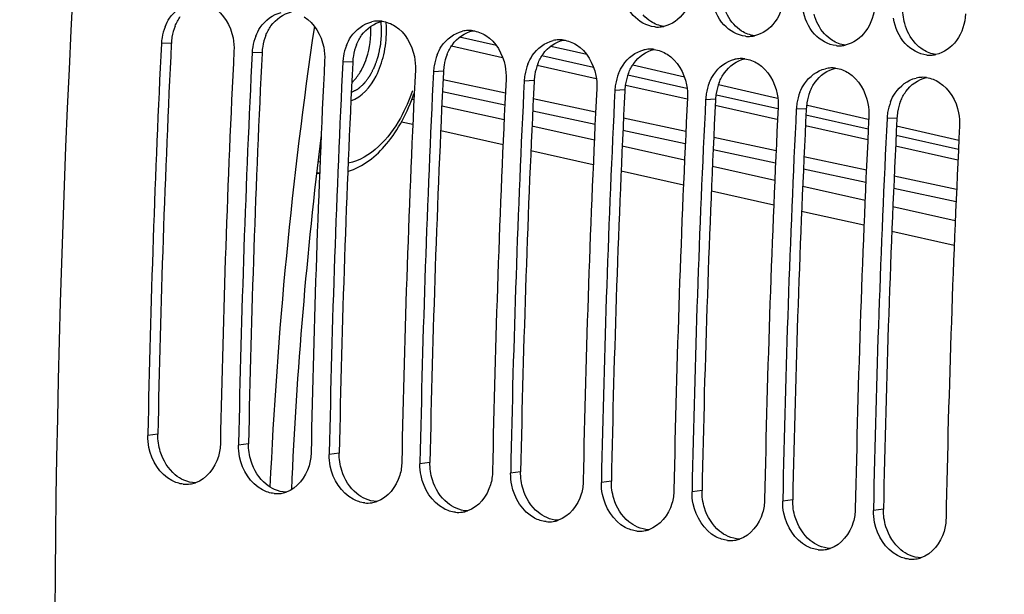
# Model space of a CAD drawing. Units: millimetres. Extents: x 0 to 594, y 0 to 420.
# Drawn here: x 103 to 112, y 65 to 70 of the extents above; entities that cross this region are included whole.
import ezdxf

# ---------------------------------------------------------------- set-up
doc = ezdxf.new("R2010")
doc.units = ezdxf.units.MM
doc.header["$LTSCALE"] = 32.67
doc.layers.get('0').update_dxf_attribs({"linetype": 'CONTINUOUS'})
doc.layers.add('SOLIDES', color=7, linetype='CONTINUOUS')
doc.styles.get("Standard").update_dxf_attribs({"font": 'txt', "width": 0.85})
doc.dimstyles.get("Standard").update_dxf_attribs({"dimtxt": 3.5, "dimasz": 3.5, "dimexe": 1.5, "dimexo": 1, "dimtad": 1, "dimdec": 4, "dimtxsty": 'STANDARD', "dimblk": '_FILLED', "dimblk1": '_FILLED', "dimblk2": '_FILLED', "dimcen": 0.09, "dimclrt": 5, "dimadec": 0, "dimazin": 0, "dimtol": 1, "dimtp": 0.0001, "dimtm": 0.0001, "dimtfac": 1, "dimtdec": 4, "dimtofl": 0, "dimtmove": 0, "dimatfit": 3, "dimldrblk": '_FILLED', "dimfxl": 1, "dimtolj": 1, "dimarcsym": 0})

# ---------------------------------------------------------------- blocks, each defined once
blk = doc.blocks.new('_FILLED')
at = {"color": 0, "linetype": 'BYBLOCK'}
blk.add_solid([(0, 0), (-1, 0.2143), (-1, -0.2143)], dxfattribs=at)

msp = doc.modelspace()

# ---------------------------------------------------------------- linework, layer by layer
at = {"color": 9, "linetype": 'CONTINUOUS'}
for p, q in [((104.765094, 70.289207), (104.676606, 70.284551)), ((105.571064, 70.205823), (105.482576, 70.201168)), ((106.377033, 70.12244), (106.288546, 70.117785)), ((107.183003, 70.039057), (107.094516, 70.034402)), ((107.988973, 69.955673), (107.900485, 69.951018)), ((108.794943, 69.87229), (108.706455, 69.867635)), ((109.600912, 69.788907), (109.512425, 69.784252)), ((110.406882, 69.705523), (110.318394, 69.700868)), ((111.212852, 69.62214), (111.124364, 69.617485)), ((104.644999, 66.809624), (104.556254, 66.797512)), ((105.450969, 66.726241), (105.362224, 66.714129)), ((106.256938, 66.642857), (106.168193, 66.630746)), ((107.062908, 66.559474), (106.974163, 66.547362)), ((107.868878, 66.476091), (107.780133, 66.463979)), ((108.674848, 66.392707), (108.586103, 66.380596)), ((109.480817, 66.309324), (109.392072, 66.297213)), ((110.286787, 66.225941), (110.198042, 66.213829)), ((111.092757, 66.142557), (111.004012, 66.130446))]:
    msp.add_line(p, q, dxfattribs=at)
at = {"color": 3, "linetype": 'CONTINUOUS'}
for p, q in [((104.765094, 70.289207), (104.764658, 70.280355)), ((105.571064, 70.205823), (105.570628, 70.196971)), ((106.377033, 70.12244), (106.376597, 70.113588)), ((107.183003, 70.039057), (107.182567, 70.030205)), ((107.988973, 69.955673), (107.988537, 69.946821)), ((108.794943, 69.87229), (108.794507, 69.863438)), ((109.600912, 69.788907), (109.600476, 69.780055)), ((110.406882, 69.705523), (110.406446, 69.696671)), ((111.212852, 69.62214), (111.212416, 69.613288))]:
    msp.add_line(p, q, dxfattribs=at)
at = {"color": 7, "linetype": 'CONTINUOUS'}
for p, q in [((104.556531, 66.811509), (104.556254, 66.797512)), ((105.3625, 66.728126), (105.362224, 66.714129)), ((106.16847, 66.644742), (106.168193, 66.630746)), ((106.97444, 66.561359), (106.974163, 66.547362)), ((107.78041, 66.477976), (107.780133, 66.463979)), ((108.586379, 66.394592), (108.586103, 66.380596)), ((109.392349, 66.311209), (109.392072, 66.297213)), ((110.198319, 66.227826), (110.198042, 66.213829)), ((111.004289, 66.144442), (111.004012, 66.130446))]:
    msp.add_line(p, q, dxfattribs=at)
for centre, radius, start, end in [((222.671645, 64.537924), 118.944042, 169.3585599, 180.0025179), ((105.141728, 70.262585), 0.465557, 158.2954365, 170.7011425), ((106.606018, 70.222213), 0.26259, 92.5111991, 102.9676936), ((106.605447, 70.233515), 0.251274, 82.5258325, 92.4939591), ((109.085685, 70.683247), 0.251729, 264.1113143, 272.2028416), ((109.085192, 70.693531), 0.262024, 272.2241009, 282.1231956), ((105.947698, 70.179202), 0.465557, 158.2954365, 170.7011425), ((107.411988, 70.13883), 0.26259, 92.5111991, 102.9676936), ((107.411417, 70.150132), 0.251274, 82.5258325, 92.4939591), ((109.891655, 70.599864), 0.251729, 264.1113143, 272.2028416), ((109.891162, 70.610148), 0.262024, 272.2241009, 282.1231956), ((222.622717, 64.468127), 118.089439, 177.17678866, 178.86294076), ((105.147197, 70.261274), 0.471166, 170.6513318, 177.1682329), ((106.753667, 70.095818), 0.465557, 158.2954365, 170.7011425), ((108.217958, 70.055447), 0.26259, 92.5111991, 102.9676936), ((108.217387, 70.066748), 0.251274, 82.5258325, 92.4939591), ((110.697624, 70.516481), 0.251729, 264.1113143, 272.2028416), ((110.697132, 70.526765), 0.262024, 272.2241009, 282.1231956), ((223.264602, 64.401534), 118.086547, 177.17677464, 178.86976051), ((223.428686, 64.384744), 118.089439, 177.17678866, 178.86294076), ((105.953167, 70.177891), 0.471166, 170.6513318, 177.1682329), ((106.759137, 70.094508), 0.471166, 170.6513318, 177.1682329), ((107.559637, 70.012435), 0.465557, 158.2954365, 170.7011425), ((109.023928, 69.972063), 0.26259, 92.5111991, 102.9676936), ((109.023356, 69.983365), 0.251274, 82.5258325, 92.4939591), ((111.503594, 70.433097), 0.251729, 264.1113143, 272.2028416), ((111.503101, 70.443381), 0.262024, 272.2241009, 282.1231956), ((224.070572, 64.318151), 118.086547, 177.17677464, 178.86976051), ((224.234656, 64.301361), 118.089439, 177.17678866, 178.86294076), ((107.565107, 70.011124), 0.471166, 170.6513318, 177.1682329), ((108.365607, 69.929052), 0.465557, 158.2954365, 170.7011425), ((109.829897, 69.88868), 0.26259, 92.5111991, 102.9676936), ((109.829326, 69.899982), 0.251274, 82.5258325, 92.4939591), ((224.876542, 64.234768), 118.086547, 177.17677464, 178.86976051), ((225.040626, 64.217977), 118.089439, 177.17678866, 178.86294076), ((108.371076, 69.927741), 0.471166, 170.6513318, 177.1682329), ((109.171577, 69.845668), 0.465557, 158.2954365, 170.7011425), ((110.635867, 69.805297), 0.26259, 92.5111991, 102.9676936), ((110.635296, 69.816598), 0.251274, 82.5258325, 92.4939591), ((225.682512, 64.151384), 118.086547, 177.17677464, 178.86976051), ((225.846596, 64.134594), 118.089439, 177.17678866, 178.86294076), ((109.177046, 69.844358), 0.471166, 170.6513318, 177.1682329), ((109.977546, 69.762285), 0.465557, 158.2954365, 170.7011425), ((111.441837, 69.721914), 0.26259, 92.5111991, 102.9676936), ((111.441266, 69.733215), 0.251274, 82.5258325, 92.4939591), ((226.488481, 64.068001), 118.086547, 177.17677464, 178.86976051), ((226.652565, 64.051211), 118.089439, 177.17678866, 178.86294076), ((109.983016, 69.760974), 0.471166, 170.6513318, 177.1682329), ((110.783516, 69.678902), 0.465557, 158.2954365, 170.7011425), ((227.294451, 63.984618), 118.086547, 177.17677464, 178.86976051), ((227.458535, 63.967827), 118.089439, 177.17678866, 178.86294076), ((110.788986, 69.677591), 0.471166, 170.6513318, 177.1682329), ((111.589486, 69.595518), 0.465557, 158.2954365, 170.7011425), ((228.100421, 63.901234), 118.086547, 177.17677464, 178.86976051), ((228.264505, 63.884444), 118.089439, 177.17678866, 178.86294076), ((111.594955, 69.594208), 0.471166, 170.6513318, 177.1682329), ((228.906391, 63.817851), 118.086547, 177.17677464, 178.86976051), ((229.070475, 63.801061), 118.089439, 177.17678866, 178.86294076), ((229.71236, 63.734468), 118.086547, 177.17677464, 178.86976051), ((104.897375, 66.619393), 0.254337, 264.1565551, 278.306781), ((104.896529, 66.625253), 0.260258, 278.3046959, 283.0163303), ((104.895347, 66.630313), 0.265454, 283.0188743, 288.2502314), ((105.703344, 66.53601), 0.254337, 264.1565551, 278.306781), ((105.702499, 66.541869), 0.260258, 278.3046959, 283.0163303), ((105.701317, 66.546929), 0.265454, 283.0188743, 288.2502314), ((106.509314, 66.452626), 0.254337, 264.1565551, 278.306781), ((106.508468, 66.458486), 0.260258, 278.3046959, 283.0163303), ((106.507287, 66.463546), 0.265454, 283.0188743, 288.2502314), ((107.315284, 66.369243), 0.254337, 264.1565551, 278.306781), ((107.314438, 66.375103), 0.260258, 278.3046959, 283.0163303), ((107.313256, 66.380163), 0.265454, 283.0188743, 288.2502314), ((108.121254, 66.28586), 0.254337, 264.1565551, 278.306781), ((108.120408, 66.29172), 0.260258, 278.3046959, 283.0163303), ((108.119226, 66.296779), 0.265454, 283.0188743, 288.2502314), ((108.927223, 66.202476), 0.254337, 264.1565551, 278.306781), ((108.926377, 66.208336), 0.260258, 278.3046959, 283.0163303), ((108.925196, 66.213396), 0.265454, 283.0188743, 288.2502314), ((109.733193, 66.119093), 0.254337, 264.1565551, 278.306781), ((109.732347, 66.124953), 0.260258, 278.3046959, 283.0163303), ((109.731165, 66.130013), 0.265454, 283.0188743, 288.2502314), ((110.539163, 66.03571), 0.254337, 264.1565551, 278.306781), ((110.538317, 66.04157), 0.260258, 278.3046959, 283.0163303), ((110.537135, 66.046629), 0.265454, 283.0188743, 288.2502314), ((111.343105, 65.963246), 0.265454, 283.0188743, 288.2502314), ((111.345133, 65.952326), 0.254337, 264.1565551, 278.306781), ((111.344287, 65.958186), 0.260258, 278.3046959, 283.0163303)]:
    msp.add_arc(centre, radius, start, end, dxfattribs=at)
at = {"color": 3, "linetype": 'CONTINUOUS'}
for centre, radius, start, end in [((105.228388, 70.267303), 0.463731, 158.2772722, 170.694885), ((106.034358, 70.183919), 0.463731, 158.2772722, 170.694885), ((222.454506, 64.48538), 117.832432, 177.18106848, 178.86976809), ((105.233677, 70.266029), 0.469156, 170.6457769, 177.1682182), ((106.039647, 70.182645), 0.469156, 170.6457769, 177.1682182), ((106.840328, 70.100536), 0.463731, 158.2772722, 170.694885), ((223.260476, 64.401997), 117.832432, 177.18106848, 178.86976809), ((106.845617, 70.099262), 0.469156, 170.6457769, 177.1682182), ((107.646298, 70.017153), 0.463731, 158.2772722, 170.694885), ((224.066446, 64.318614), 117.832432, 177.18106848, 178.86976809), ((107.651587, 70.015879), 0.469156, 170.6457769, 177.1682182), ((108.452267, 69.933769), 0.463731, 158.2772722, 170.694885), ((224.872415, 64.23523), 117.832432, 177.18106848, 178.86976809), ((108.457556, 69.932495), 0.469156, 170.6457769, 177.1682182), ((109.258237, 69.850386), 0.463731, 158.2772722, 170.694885), ((225.678385, 64.151847), 117.832432, 177.18106848, 178.86976809), ((109.263526, 69.849112), 0.469156, 170.6457769, 177.1682182), ((110.064207, 69.767003), 0.463731, 158.2772722, 170.694885), ((226.484355, 64.068464), 117.832432, 177.18106848, 178.86976809), ((110.069496, 69.765729), 0.469156, 170.6457769, 177.1682182), ((110.870177, 69.683619), 0.463731, 158.2772722, 170.694885), ((227.290325, 63.98508), 117.832432, 177.18106848, 178.86976809), ((110.875466, 69.682345), 0.469156, 170.6457769, 177.1682182), ((111.676146, 69.600236), 0.463731, 158.2772722, 170.694885), ((228.096294, 63.901697), 117.832432, 177.18106848, 178.86976809), ((111.681435, 69.598962), 0.469156, 170.6457769, 177.1682182), ((228.902264, 63.818314), 117.832432, 177.18106848, 178.86976809)]:
    msp.add_arc(centre, radius, start, end, dxfattribs=at)
at = {"color": 7, "linetype": 'CONTINUOUS'}
for points, knots in [([(109.404609, 70.798604), (109.399779, 70.714919), (109.352308, 70.554891), (109.21207, 70.452727), (109.140221, 70.437351)], [0, 0, 0, 0, 0.53289362, 1, 1, 1, 1]), ([(109.059859, 70.432847), (108.987889, 70.440293), (108.840257, 70.526531), (108.778508, 70.678376), (108.765383, 70.759595)], [0, 0, 0, 0, 0.46792651, 1, 1, 1, 1]), ([(110.210579, 70.715221), (110.205749, 70.631536), (110.158278, 70.471507), (110.01804, 70.369344), (109.946191, 70.353968)], [0, 0, 0, 0, 0.53289362, 1, 1, 1, 1]), ([(104.709178, 70.434757), (104.719786, 70.461302), (104.766874, 70.555161), (104.860577, 70.627766), (104.935153, 70.644873)], [0, 0, 0, 0, 0.27198828, 1, 1, 1, 1]), ([(105.140796, 70.606745), (105.231386, 70.549432), (105.313725, 70.402793), (105.323311, 70.25699), (105.321382, 70.217845)], [0, 0, 0, 0, 0.73227441, 1, 1, 1, 1]), ([(109.865828, 70.349464), (109.793859, 70.356909), (109.646227, 70.443148), (109.584478, 70.594993), (109.571353, 70.676212)], [0, 0, 0, 0, 0.46792651, 1, 1, 1, 1]), ([(111.016549, 70.631838), (111.011719, 70.548152), (110.964248, 70.388124), (110.82401, 70.285961), (110.75216, 70.270584)], [0, 0, 0, 0, 0.53289362, 1, 1, 1, 1]), ([(105.515147, 70.351374), (105.525756, 70.377918), (105.572844, 70.471777), (105.666547, 70.544383), (105.741123, 70.56149)], [0, 0, 0, 0, 0.27198828, 1, 1, 1, 1]), ([(105.946766, 70.523362), (106.037356, 70.466049), (106.119695, 70.319409), (106.129281, 70.173606), (106.127352, 70.134462)], [0, 0, 0, 0, 0.73227441, 1, 1, 1, 1]), ([(110.671798, 70.26608), (110.599828, 70.273526), (110.452196, 70.359765), (110.390447, 70.51161), (110.377322, 70.592829)], [0, 0, 0, 0, 0.46792651, 1, 1, 1, 1]), ([(111.822518, 70.548454), (111.817688, 70.464769), (111.770218, 70.304741), (111.629979, 70.202578), (111.55813, 70.187201)], [0, 0, 0, 0, 0.53289362, 1, 1, 1, 1]), ([(106.321117, 70.267991), (106.331726, 70.294535), (106.378813, 70.388394), (106.472517, 70.460999), (106.547093, 70.478107)], [0, 0, 0, 0, 0.27198828, 1, 1, 1, 1]), ([(106.752736, 70.439979), (106.843326, 70.382666), (106.925665, 70.236026), (106.935251, 70.090223), (106.933322, 70.051078)], [0, 0, 0, 0, 0.73227441, 1, 1, 1, 1]), ([(111.477768, 70.182697), (111.405798, 70.190143), (111.258166, 70.276381), (111.196417, 70.428226), (111.183292, 70.509445)], [0, 0, 0, 0, 0.46792651, 1, 1, 1, 1]), ([(107.127087, 70.184607), (107.137695, 70.211152), (107.184783, 70.305011), (107.278486, 70.377616), (107.353063, 70.394723)], [0, 0, 0, 0, 0.27198828, 1, 1, 1, 1]), ([(107.558705, 70.356595), (107.649296, 70.299282), (107.731635, 70.152643), (107.741221, 70.00684), (107.739291, 69.967695)], [0, 0, 0, 0, 0.73227441, 1, 1, 1, 1]), ([(107.933057, 70.101224), (107.943665, 70.127768), (107.990753, 70.221627), (108.084456, 70.294233), (108.159032, 70.31134)], [0, 0, 0, 0, 0.27198828, 1, 1, 1, 1]), ([(108.364675, 70.273212), (108.455265, 70.215899), (108.537604, 70.06926), (108.54719, 69.923456), (108.545261, 69.884312)], [0, 0, 0, 0, 0.73227441, 1, 1, 1, 1]), ([(108.739026, 70.017841), (108.749635, 70.044385), (108.796723, 70.138244), (108.890426, 70.210849), (108.965002, 70.227957)], [0, 0, 0, 0, 0.27198828, 1, 1, 1, 1]), ([(109.170645, 70.189829), (109.261235, 70.132516), (109.343574, 69.985876), (109.35316, 69.840073), (109.351231, 69.800928)], [0, 0, 0, 0, 0.73227441, 1, 1, 1, 1]), ([(109.544996, 69.934457), (109.555605, 69.961002), (109.602692, 70.054861), (109.696396, 70.127466), (109.770972, 70.144573)], [0, 0, 0, 0, 0.27198828, 1, 1, 1, 1]), ([(109.976615, 70.106445), (110.067205, 70.049132), (110.149544, 69.902493), (110.15913, 69.75669), (110.157201, 69.717545)], [0, 0, 0, 0, 0.73227441, 1, 1, 1, 1]), ([(110.350966, 69.851074), (110.361574, 69.877618), (110.408662, 69.971477), (110.502365, 70.044083), (110.576941, 70.06119)], [0, 0, 0, 0, 0.27198828, 1, 1, 1, 1]), ([(110.782584, 70.023062), (110.873174, 69.965749), (110.955514, 69.81911), (110.9651, 69.673306), (110.96317, 69.634162)], [0, 0, 0, 0, 0.73227441, 1, 1, 1, 1]), ([(111.156936, 69.767691), (111.167544, 69.794235), (111.214632, 69.888094), (111.308335, 69.960699), (111.382911, 69.977807)], [0, 0, 0, 0, 0.27198828, 1, 1, 1, 1]), ([(111.588554, 69.939679), (111.679144, 69.882366), (111.761483, 69.735726), (111.771069, 69.589923), (111.76914, 69.550778)], [0, 0, 0, 0, 0.73227441, 1, 1, 1, 1]), ([(104.87148, 66.366377), (104.83575, 66.370074), (104.684524, 66.418757), (104.589055, 66.575464), (104.565784, 66.692131)], [0, 0, 0, 0, 0.231921, 1, 1, 1, 1]), ([(105.20103, 66.730806), (105.200239, 66.690688), (105.181874, 66.548907), (105.076802, 66.410616), (104.978479, 66.378212)], [0, 0, 0, 0, 0.27932712, 1, 1, 1, 1]), ([(105.67745, 66.282994), (105.641719, 66.286691), (105.490494, 66.335374), (105.395024, 66.49208), (105.371754, 66.608748)], [0, 0, 0, 0, 0.231921, 1, 1, 1, 1]), ([(106.007, 66.647422), (106.006209, 66.607304), (105.987844, 66.465524), (105.882772, 66.327233), (105.784448, 66.294828)], [0, 0, 0, 0, 0.27932712, 1, 1, 1, 1]), ([(106.48342, 66.199611), (106.447689, 66.203307), (106.296464, 66.251991), (106.200994, 66.408697), (106.177723, 66.525365)], [0, 0, 0, 0, 0.231921, 1, 1, 1, 1]), ([(106.812969, 66.564039), (106.812179, 66.523921), (106.793814, 66.382141), (106.688742, 66.243849), (106.590418, 66.211445)], [0, 0, 0, 0, 0.27932712, 1, 1, 1, 1]), ([(107.28939, 66.116227), (107.253659, 66.119924), (107.102433, 66.168607), (107.006964, 66.325314), (106.983693, 66.441981)], [0, 0, 0, 0, 0.231921, 1, 1, 1, 1]), ([(107.618939, 66.480656), (107.618149, 66.440538), (107.599783, 66.298758), (107.494712, 66.160466), (107.396388, 66.128062)], [0, 0, 0, 0, 0.27932712, 1, 1, 1, 1]), ([(108.095359, 66.032844), (108.059629, 66.036541), (107.908403, 66.085224), (107.812934, 66.24193), (107.789663, 66.358598)], [0, 0, 0, 0, 0.231921, 1, 1, 1, 1]), ([(108.424909, 66.397273), (108.424118, 66.357154), (108.405753, 66.215374), (108.300681, 66.077083), (108.202358, 66.044678)], [0, 0, 0, 0, 0.27932712, 1, 1, 1, 1]), ([(108.901329, 65.949461), (108.865598, 65.953157), (108.714373, 66.001841), (108.618903, 66.158547), (108.595633, 66.275215)], [0, 0, 0, 0, 0.231921, 1, 1, 1, 1]), ([(109.230878, 66.313889), (109.230088, 66.273771), (109.211723, 66.131991), (109.106651, 65.993699), (109.008327, 65.961295)], [0, 0, 0, 0, 0.27932712, 1, 1, 1, 1]), ([(109.707299, 65.866077), (109.671568, 65.869774), (109.520343, 65.918457), (109.424873, 66.075164), (109.401602, 66.191831)], [0, 0, 0, 0, 0.231921, 1, 1, 1, 1]), ([(110.036848, 66.230506), (110.036058, 66.190388), (110.017693, 66.048608), (109.912621, 65.910316), (109.814297, 65.877912)], [0, 0, 0, 0, 0.27932712, 1, 1, 1, 1]), ([(110.842818, 66.147123), (110.842028, 66.107004), (110.823662, 65.965224), (110.718591, 65.826933), (110.620267, 65.794528)], [0, 0, 0, 0, 0.27932712, 1, 1, 1, 1]), ([(110.513269, 65.782694), (110.477538, 65.786391), (110.326312, 65.835074), (110.230843, 65.991781), (110.207572, 66.108448)], [0, 0, 0, 0, 0.231921, 1, 1, 1, 1]), ([(111.648788, 66.063739), (111.647997, 66.023621), (111.629632, 65.881841), (111.52456, 65.743549), (111.426237, 65.711145)], [0, 0, 0, 0, 0.27932712, 1, 1, 1, 1]), ([(111.319238, 65.699311), (111.283508, 65.703007), (111.132282, 65.751691), (111.036813, 65.908397), (111.013542, 66.025065)], [0, 0, 0, 0, 0.231921, 1, 1, 1, 1])]:
    msp.add_open_spline(points, degree=3, knots=knots, dxfattribs=at)
at = {"color": 3, "linetype": 'CONTINUOUS'}
for points in [[(109.762324, 70.455828), (109.718291, 70.504335), (109.68743, 70.566275), (109.670372, 70.629527)], [(111.282312, 70.462761), (111.268792, 70.512892), (111.263124, 70.565847), (111.266116, 70.617683)], [(104.797589, 70.438936), (104.80969, 70.469187), (104.825226, 70.498358), (104.844163, 70.524872)], [(105.650132, 70.441488), (105.692831, 70.501271), (105.7603, 70.550183), (105.832069, 70.565881)], [(109.026742, 70.479717), (109.000783, 70.496146), (108.977002, 70.516464), (108.956354, 70.539211)], [(110.568294, 70.372445), (110.524261, 70.420952), (110.4934, 70.482892), (110.476342, 70.546144)], [(105.603559, 70.355553), (105.61566, 70.385804), (105.631196, 70.414975), (105.650132, 70.441488)], [(106.456102, 70.358105), (106.498801, 70.417888), (106.56627, 70.4668), (106.638039, 70.482498)], [(109.140115, 70.437203), (109.100126, 70.442669), (109.060846, 70.458133), (109.026742, 70.479717)], [(109.832711, 70.396334), (109.806753, 70.412763), (109.782972, 70.433081), (109.762324, 70.455828)], [(111.374263, 70.289061), (111.330231, 70.337569), (111.29937, 70.399508), (111.282312, 70.462761)], [(106.409529, 70.27217), (106.421629, 70.302421), (106.437166, 70.331592), (106.456102, 70.358105)], [(107.262072, 70.274722), (107.304771, 70.334505), (107.37224, 70.383416), (107.444009, 70.399114)], [(109.946085, 70.353819), (109.906096, 70.359286), (109.866816, 70.37475), (109.832711, 70.396334)], [(110.638681, 70.31295), (110.612722, 70.329379), (110.588942, 70.349698), (110.568294, 70.372445)], [(107.215498, 70.188786), (107.227599, 70.219037), (107.243135, 70.248208), (107.262072, 70.274722)], [(108.068042, 70.191338), (108.11074, 70.251121), (108.17821, 70.300033), (108.249978, 70.315731)], [(110.752054, 70.270436), (110.712066, 70.275903), (110.672786, 70.291366), (110.638681, 70.31295)], [(111.444651, 70.229567), (111.418692, 70.245996), (111.394912, 70.266314), (111.374263, 70.289061)], [(108.021468, 70.105403), (108.033569, 70.135654), (108.049105, 70.164825), (108.068042, 70.191338)], [(108.874011, 70.107955), (108.91671, 70.167738), (108.984179, 70.21665), (109.055948, 70.232348)], [(111.558024, 70.187053), (111.518035, 70.192519), (111.478756, 70.207983), (111.444651, 70.229567)], [(108.827438, 70.02202), (108.839539, 70.052271), (108.855075, 70.081442), (108.874011, 70.107955)], [(109.679981, 70.024572), (109.72268, 70.084355), (109.790149, 70.133266), (109.861918, 70.148965)], [(109.633408, 69.938637), (109.645508, 69.968887), (109.661045, 69.998058), (109.679981, 70.024572)], [(110.485951, 69.941188), (110.52865, 70.000971), (110.596119, 70.049883), (110.667888, 70.065581)], [(110.439377, 69.855253), (110.451478, 69.885504), (110.467014, 69.914675), (110.485951, 69.941188)], [(111.291921, 69.857805), (111.334619, 69.917588), (111.402089, 69.9665), (111.473857, 69.982198)], [(111.245347, 69.77187), (111.257448, 69.802121), (111.272984, 69.831292), (111.291921, 69.857805)], [(104.666996, 66.655192), (104.651715, 66.704893), (104.643975, 66.757637), (104.644999, 66.809624)], [(105.472966, 66.571809), (105.457684, 66.621509), (105.449945, 66.674254), (105.450969, 66.726241)], [(104.800246, 66.449364), (104.736954, 66.501077), (104.691017, 66.57707), (104.666996, 66.655192)], [(106.278936, 66.488426), (106.263654, 66.538126), (106.255914, 66.59087), (106.256938, 66.642857)], [(105.606215, 66.36598), (105.542924, 66.417694), (105.496986, 66.493687), (105.472966, 66.571809)], [(107.084905, 66.405042), (107.069624, 66.454743), (107.061884, 66.507487), (107.062908, 66.559474)], [(104.876931, 66.40192), (104.849431, 66.414056), (104.823522, 66.430345), (104.800246, 66.449364)], [(106.412185, 66.282597), (106.348894, 66.33431), (106.302956, 66.410303), (106.278936, 66.488426)], [(107.890875, 66.321659), (107.875594, 66.371359), (107.867854, 66.424104), (107.868878, 66.476091)], [(104.978293, 66.378126), (104.943604, 66.379206), (104.908682, 66.387908), (104.876931, 66.40192)], [(105.6829, 66.318537), (105.655401, 66.330672), (105.629492, 66.346962), (105.606215, 66.36598)], [(107.218155, 66.199214), (107.154863, 66.250927), (107.108926, 66.32692), (107.084905, 66.405042)], [(108.024125, 66.11583), (107.960833, 66.167544), (107.914896, 66.243537), (107.890875, 66.321659)], [(108.696845, 66.238276), (108.681563, 66.287976), (108.673824, 66.340721), (108.674848, 66.392707)], [(105.784263, 66.294743), (105.749574, 66.295823), (105.714652, 66.304525), (105.6829, 66.318537)], [(106.48887, 66.235154), (106.461371, 66.247289), (106.435462, 66.263578), (106.412185, 66.282597)], [(106.590233, 66.21136), (106.555544, 66.21244), (106.520622, 66.221142), (106.48887, 66.235154)], [(108.830094, 66.032447), (108.766803, 66.08416), (108.720865, 66.160153), (108.696845, 66.238276)], [(109.502815, 66.154892), (109.487533, 66.204593), (109.479793, 66.257337), (109.480817, 66.309324)], [(107.29484, 66.15177), (107.26734, 66.163906), (107.241431, 66.180195), (107.218155, 66.199214)], [(107.396202, 66.127976), (107.361513, 66.129056), (107.326592, 66.137758), (107.29484, 66.15177)], [(109.636064, 65.949064), (109.572773, 66.000777), (109.526835, 66.07677), (109.502815, 66.154892)], [(110.308784, 66.071509), (110.293503, 66.12121), (110.285763, 66.173954), (110.286787, 66.225941)], [(108.10081, 66.068387), (108.07331, 66.080522), (108.047401, 66.096812), (108.024125, 66.11583)], [(108.202172, 66.044593), (108.167483, 66.045673), (108.132561, 66.054375), (108.10081, 66.068387)], [(110.442034, 65.86568), (110.378742, 65.917394), (110.332805, 65.993387), (110.308784, 66.071509)], [(111.114754, 65.988126), (111.099473, 66.037826), (111.091733, 66.090571), (111.092757, 66.142557)], [(108.906779, 65.985004), (108.87928, 65.997139), (108.853371, 66.013428), (108.830094, 66.032447)], [(109.008142, 65.96121), (108.973453, 65.96229), (108.938531, 65.970992), (108.906779, 65.985004)], [(111.248004, 65.782297), (111.184712, 65.83401), (111.138775, 65.910003), (111.114754, 65.988126)], [(109.712749, 65.90162), (109.68525, 65.913756), (109.659341, 65.930045), (109.636064, 65.949064)], [(109.814112, 65.877827), (109.779423, 65.878906), (109.744501, 65.887608), (109.712749, 65.90162)], [(110.518719, 65.818237), (110.491219, 65.830372), (110.46531, 65.846662), (110.442034, 65.86568)], [(110.620081, 65.794443), (110.585392, 65.795523), (110.550471, 65.804225), (110.518719, 65.818237)], [(111.324689, 65.734854), (111.297189, 65.746989), (111.27128, 65.763279), (111.248004, 65.782297)], [(111.426051, 65.71106), (111.391362, 65.71214), (111.35644, 65.720842), (111.324689, 65.734854)]]:
    msp.add_open_spline(points, degree=3, dxfattribs=at)
at = {"color": 2, "linetype": 'CONTINUOUS'}
msp.add_open_spline([(106.364075, 69.85035), (106.369053, 69.852918), (106.37652, 69.856771), (106.386476, 69.861908), (106.393943, 69.865761), (106.401411, 69.869613), (106.407633, 69.872824), (106.412611, 69.875392), (106.415723, 69.876997), (106.418212, 69.878282), (106.420079, 69.879243), (106.421633, 69.880052), (106.422724, 69.880603), (106.423343, 69.880942), (106.42382, 69.881128), (106.424248, 69.881574), (106.424836, 69.882079), (106.425857, 69.883004), (106.427319, 69.884304), (106.429072, 69.885873), (106.43141, 69.887962), (106.434332, 69.890574), (106.439008, 69.894752), (106.444852, 69.899976), (106.451865, 69.906244), (106.458879, 69.912513), (106.464723, 69.917736), (106.469399, 69.921915), (106.472321, 69.924527), (106.474659, 69.926617), (106.476413, 69.928182), (106.477872, 69.929493), (106.478898, 69.930398), (106.479477, 69.930936), (106.479932, 69.931279), (106.480307, 69.931854), (106.480834, 69.93254), (106.481744, 69.933777), (106.483051, 69.935526), (106.484616, 69.937632), (106.486704, 69.940438), (106.489314, 69.943946), (106.493489, 69.949559), (106.498708, 69.956575), (106.504972, 69.964994), (106.511235, 69.973413), (106.516454, 69.980429), (106.520629, 69.986042), (106.523239, 69.989549), (106.525327, 69.992356), (106.526893, 69.994459), (106.528196, 69.996218), (106.529113, 69.997437), (106.529628, 69.998153), (106.530041, 69.998635), (106.530353, 69.999329), (106.530804, 70.000182), (106.531576, 70.001707), (106.532688, 70.003869), (106.534019, 70.006471), (106.535795, 70.009937), (106.538015, 70.01427), (106.541566, 70.021204), (106.546006, 70.029871), (106.551333, 70.040271), (106.55666, 70.050671), (106.561099, 70.059338), (106.564651, 70.066271), (106.56687, 70.070604), (106.568646, 70.074071), (106.569979, 70.076671), (106.571085, 70.07884), (106.571868, 70.080351), (106.572302, 70.081227), (106.572665, 70.08185), (106.572884, 70.082602), (106.573227, 70.083559), (106.573802, 70.085256), (106.574637, 70.087669), (106.575633, 70.090569), (106.576963, 70.094434), (106.578625, 70.099266), (106.581284, 70.106996), (106.584608, 70.11666), (106.588597, 70.128256), (106.592586, 70.139853), (106.595911, 70.149516), (106.598569, 70.157247), (106.600566, 70.163044), (106.602221, 70.16788), (106.603397, 70.171254), (106.604041, 70.1732), (106.604604, 70.17461), (106.604862, 70.176207), (106.605313, 70.178271), (106.606053, 70.181914), (106.607135, 70.187101), (106.608423, 70.193334), (106.610144, 70.201641), (106.612294, 70.212026), (106.614874, 70.224487), (106.617455, 70.236948), (106.619605, 70.247333), (106.621325, 70.255641), (106.622617, 70.261871), (106.623685, 70.267066), (106.624451, 70.270695), (106.624859, 70.27278), (106.62525, 70.274313), (106.625315, 70.275965), (106.625515, 70.278126), (106.625812, 70.281928), (106.626265, 70.287349), (106.626796, 70.293858), (106.627508, 70.302536), (106.628397, 70.313383), (106.629465, 70.3264), (106.630532, 70.339416), (106.631421, 70.350264), (106.632132, 70.358941), (106.632668, 70.36545), (106.633105, 70.370872), (106.633431, 70.374672), (106.633585, 70.376836), (106.633791, 70.378479), (106.633651, 70.380049), (106.633585, 70.382167), (106.633414, 70.385863), (106.633199, 70.391148), (106.632928, 70.397489), (106.632572, 70.405943), (106.632124, 70.416511), (106.631588, 70.429192), (106.631052, 70.441874), (106.630337, 70.458782), (106.6298, 70.471464), (106.629443, 70.479918)], degree=3, knots=[0, 0, 0, 0, 0.03125, 0.046875, 0.0625, 0.078125, 0.09375, 0.1015625, 0.109375, 0.11328125, 0.1171875, 0.12109375, 0.12304688, 0.12402344, 0.125, 0.12597656, 0.12695312, 0.12890625, 0.1328125, 0.13671875, 0.140625, 0.1484375, 0.15625, 0.171875, 0.1875, 0.203125, 0.21875, 0.2265625, 0.234375, 0.23828125, 0.2421875, 0.24609375, 0.24804688, 0.24902344, 0.25, 0.25097656, 0.25195312, 0.25390625, 0.2578125, 0.26171875, 0.265625, 0.2734375, 0.28125, 0.296875, 0.3125, 0.328125, 0.34375, 0.3515625, 0.359375, 0.36328125, 0.3671875, 0.37109375, 0.37304688, 0.37402344, 0.375, 0.37597656, 0.37695312, 0.37890625, 0.3828125, 0.38671875, 0.390625, 0.3984375, 0.40625, 0.421875, 0.4375, 0.453125, 0.46875, 0.4765625, 0.484375, 0.48828125, 0.4921875, 0.49609375, 0.49804688, 0.49902344, 0.5, 0.50097656, 0.50195312, 0.50390625, 0.5078125, 0.51171875, 0.515625, 0.5234375, 0.53125, 0.546875, 0.5625, 0.578125, 0.59375, 0.6015625, 0.609375, 0.6171875, 0.62109375, 0.62304688, 0.625, 0.62695312, 0.62890625, 0.6328125, 0.640625, 0.6484375, 0.65625, 0.671875, 0.6875, 0.703125, 0.71875, 0.7265625, 0.734375, 0.7421875, 0.74609375, 0.74804688, 0.75, 0.75195312, 0.75390625, 0.7578125, 0.765625, 0.7734375, 0.78125, 0.796875, 0.8125, 0.828125, 0.84375, 0.8515625, 0.859375, 0.8671875, 0.87109375, 0.87304688, 0.875, 0.87695312, 0.87890625, 0.8828125, 0.890625, 0.8984375, 0.90625, 0.921875, 0.9375, 0.953125, 0.96875, 1, 1, 1, 1], dxfattribs=at)
at = {"color": 7, "linetype": 'CONTINUOUS'}
for points in [[(106.638133, 70.482654), (106.678549, 70.477342), (106.718287, 70.461773), (106.752736, 70.439979)], [(107.444102, 70.399271), (107.484518, 70.393959), (107.524257, 70.378389), (107.558705, 70.356595)], [(108.250072, 70.315888), (108.290488, 70.310575), (108.330227, 70.295006), (108.364675, 70.273212)], [(109.056042, 70.232504), (109.096458, 70.227192), (109.136197, 70.211623), (109.170645, 70.189829)], [(109.862012, 70.149121), (109.902428, 70.143809), (109.942166, 70.128239), (109.976615, 70.106445)], [(110.667981, 70.065738), (110.708397, 70.060425), (110.748136, 70.044856), (110.782584, 70.023062)], [(111.473951, 69.982355), (111.514367, 69.977042), (111.554106, 69.961473), (111.588554, 69.939679)], [(104.565784, 66.692131), (104.558885, 66.72672), (104.555559, 66.762249), (104.556254, 66.797512)], [(105.371754, 66.608748), (105.364854, 66.643337), (105.361529, 66.678866), (105.362224, 66.714129)], [(106.177723, 66.525365), (106.170824, 66.559954), (106.167499, 66.595482), (106.168193, 66.630746)], [(106.983693, 66.441981), (106.976794, 66.47657), (106.973469, 66.512099), (106.974163, 66.547362)], [(107.789663, 66.358598), (107.782764, 66.393187), (107.779438, 66.428716), (107.780133, 66.463979)], [(108.595633, 66.275215), (108.588733, 66.309804), (108.585408, 66.345332), (108.586103, 66.380596)], [(109.401602, 66.191831), (109.394703, 66.22642), (109.391378, 66.261949), (109.392072, 66.297213)], [(110.207572, 66.108448), (110.200673, 66.143037), (110.197348, 66.178566), (110.198042, 66.213829)], [(111.013542, 66.025065), (111.006643, 66.059654), (111.003317, 66.095182), (111.004012, 66.130446)]]:
    msp.add_open_spline(points, degree=3, dxfattribs=at)
at = {"layer": 'SOLIDES', "color": 9, "linetype": 'CONTINUOUS'}
for p, q in [((107.255336, 70.26367), (107.709071, 70.161614)), ((108.153442, 70.256448), (108.134902, 70.260728)), ((108.190363, 70.247925), (108.153442, 70.256448)), ((108.273424, 70.228751), (108.190363, 70.247925)), ((108.456937, 70.186387), (108.273424, 70.228751)), ((108.017086, 70.092335), (108.540502, 69.974608)), ((109.323887, 69.986251), (108.864425, 70.092319)), ((107.733445, 69.84499), (107.179406, 69.963554)), ((108.804596, 69.915207), (109.349375, 69.792676)), ((110.114124, 69.803816), (109.625991, 69.916508)), ((107.728232, 69.735577), (107.174193, 69.854137)), ((106.903196, 69.791324), (106.920755, 69.787401)), ((107.168405, 69.732058), (107.72215, 69.608261)), ((108.535212, 69.673413), (107.981173, 69.791977)), ((109.598423, 69.73666), (110.134387, 69.616111)), ((110.153915, 69.794629), (110.114124, 69.803816)), ((110.416891, 69.733916), (110.413611, 69.734673)), ((110.95739, 69.609127), (110.416891, 69.733916)), ((108.529999, 69.564005), (107.97596, 69.682565)), ((106.811061, 69.589478), (106.910583, 69.567235)), ((109.33698, 69.501837), (108.782941, 69.6204)), ((110.134387, 69.616111), (110.152177, 69.61211)), ((107.158344, 69.51186), (107.712302, 69.388052)), ((107.96982, 69.552898), (108.523794, 69.429067)), ((109.331834, 69.392418), (108.777728, 69.510993)), ((110.399778, 69.55642), (110.953532, 69.43187)), ((111.763057, 69.423106), (111.20946, 69.550928)), ((110.138748, 69.33026), (109.584709, 69.448824)), ((107.960063, 69.332679), (108.514022, 69.208873)), ((108.771551, 69.373684), (109.325509, 69.249854)), ((110.133889, 69.220785), (109.579699, 69.339377)), ((111.201133, 69.37618), (111.754887, 69.251632)), ((106.086406, 69.230761), (106.067476, 69.232668)), ((110.9408, 69.158621), (110.38661, 69.277217)), ((106.056033, 69.132066), (106.082263, 69.129922)), ((106.082303, 69.130895), (106.056199, 69.133526)), ((108.761783, 69.153501), (109.315742, 69.029699)), ((109.57327, 69.19447), (110.127227, 69.070639)), ((110.935943, 69.049152), (110.381753, 69.167744)), ((111.742854, 68.98698), (111.188664, 69.105578)), ((109.563635, 68.9743), (110.117759, 68.850465)), ((110.374988, 69.015254), (110.928945, 68.891423)), ((111.737998, 68.877518), (111.183808, 68.996111)), ((110.365667, 68.795065), (110.919791, 68.671237)), ((111.176745, 68.836029), (111.730868, 68.712159)), ((111.167699, 68.615839), (111.721823, 68.492019))]:
    msp.add_line(p, q, dxfattribs=at)
at = {"layer": 'SOLIDES', "color": 7, "linetype": 'CONTINUOUS'}
for p, q in [((107.653451, 70.266675), (107.324242, 70.340723)), ((108.516975, 70.072446), (108.058388, 70.175594)), ((109.347084, 69.885733), (108.821389, 70.003975)), ((110.154197, 69.704192), (109.609419, 69.826727)), ((110.957894, 69.523419), (110.40414, 69.647973)), ((111.759248, 69.343173), (111.205495, 69.467727)), ((106.056024, 69.131991), (106.08226, 69.129846))]:
    msp.add_line(p, q, dxfattribs=at)
at = {"layer": 'SOLIDES', "color": 9, "linetype": 'CONTINUOUS'}
for centre, radius, start, end in [((146.525382, 64.474926), 40.92666, 171.6190908, 177.3869483), ((105.759539, 70.404159), 0.917645, 0.9756369, 4.4246686), ((105.730356, 70.403469), 0.946835, 359.5483938, 0.9873024), ((105.957993, 70.320775), 0.565287, 330.265558, 333.9821243)]:
    msp.add_arc(centre, radius, start, end, dxfattribs=at)
at = {"layer": 'SOLIDES', "color": 7, "linetype": 'CONTINUOUS'}
msp.add_arc((145.749045, 64.555573), 39.95638, 172.9330021, 177.4743979, dxfattribs=at)
for points, knots in [([(104.363513, 42.727647), (103.622475, 46.194458), (102.514549, 53.346414), (101.941364, 64.316675), (102.431426, 75.501285), (103.4641, 82.946464), (104.157774, 86.637646)], [0, 0, 0, 0, 0.24076725, 0.49041674, 0.74492505, 1, 1, 1, 1]), ([(104.41038, 42.69056), (103.668726, 46.160247), (102.559877, 53.318676), (101.986258, 64.299366), (102.476889, 75.495398), (103.510649, 82.948354), (104.20505, 86.643406)], [0, 0, 0, 0, 0.24073219, 0.49038135, 0.74490646, 1, 1, 1, 1]), ([(106.333166, 69.14673), (106.468062, 69.18832), (106.6547, 69.33782), (106.824626, 69.59891), (106.892463, 69.757119), (106.921197, 69.841186)], [0, 0, 0, 0, 0.45244454, 0.71524722, 1, 1, 1, 1])]:
    msp.add_open_spline(points, degree=3, knots=knots, dxfattribs=at)
at = {"layer": 'SOLIDES', "color": 9, "linetype": 'CONTINUOUS'}
for points, knots in [([(106.465993, 70.072811), (106.479115, 70.099658), (106.525324, 70.2155), (106.541749, 70.342747), (106.537228, 70.437249)], [0, 0, 0, 0, 0.24003258, 1, 1, 1, 1]), ([(106.360566, 69.776606), (106.460329, 69.806901), (106.582878, 69.959464), (106.659774, 70.186081), (106.676606, 70.325231), (106.677162, 70.396006)], [0, 0, 0, 0, 0.43037323, 0.70784266, 1, 1, 1, 1]), ([(106.368216, 69.937168), (106.3758, 69.94405), (106.406799, 69.975019), (106.432206, 70.0113), (106.448851, 70.040404)], [0, 0, 0, 0, 0.23399118, 1, 1, 1, 1]), ([(106.907168, 69.86519), (106.87859, 69.781578), (106.766909, 69.517115), (106.537093, 69.25971), (106.336234, 69.222039)], [0, 0, 0, 0, 0.30185811, 1, 1, 1, 1])]:
    msp.add_open_spline(points, degree=3, knots=knots, dxfattribs=at)

# ---------------------------------------------------------------- leaders
at = {"color": 2, "linetype": 'CONTINUOUS', "annotation_type": 0, "has_hookline": 1, "hookline_direction": 1, "text_width": 36.717472}
msp.add_leader([(137.729205, 90.523914), (94.482836, 67.781768), (88.482836, 67.781768)], dimstyle='STANDARD', override={"dimtad": 1}, dxfattribs=at)

doc.saveas('drawing.dxf')
